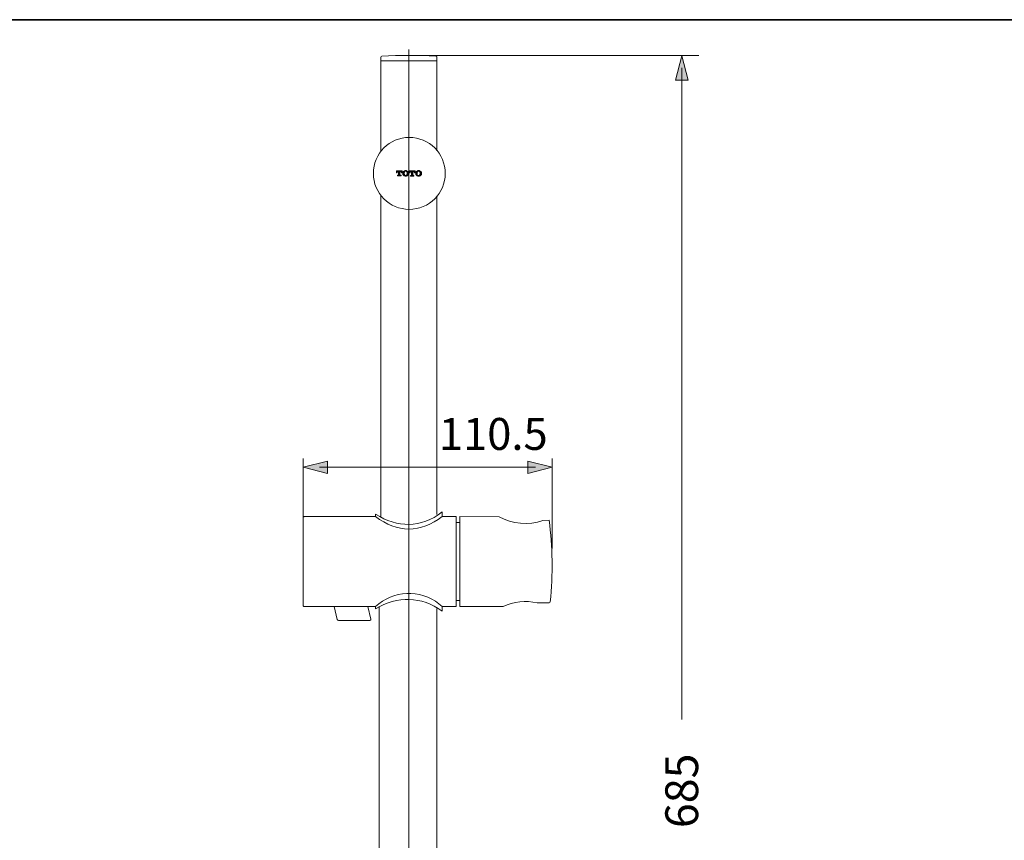
# Model space of a CAD drawing. Units: inches. Extents: x 11 to 117, y -63 to -12.
# Drawn here: x 38 to 63, y -37 to -16 of the extents above; entities that cross this region are included whole.
import ezdxf

# ---------------------------------------------------------------- set-up
doc = ezdxf.new("R2010")
doc.units = ezdxf.units.IN
doc.header["$MEASUREMENT"] = 0
doc.layers.add('图层 1', color=7, linetype='Continuous')

msp = doc.modelspace()

# ---------------------------------------------------------------- hatches: boundary and pattern name
at = {"layer": '图层 1'}
h = msp.add_hatch(color=7, dxfattribs=at)
h.dxf.hatch_style = 2
h.paths.add_polyline_path([(54.591, -17.235), (54.913, -17.235), (54.753, -16.605)])
h = msp.add_hatch(color=7, dxfattribs=at)
h.dxf.hatch_style = 2
h.paths.add_polyline_path([(45.6, -27.396), (45.6, -27.075), (44.971, -27.235)])
h = msp.add_hatch(color=7, dxfattribs=at)
h.dxf.hatch_style = 2
h.paths.add_polyline_path([(50.773, -27.075), (50.773, -27.396), (51.402, -27.236)])

# ---------------------------------------------------------------- linework, layer by layer
at = {"layer": '图层 1', "color": 7, "lineweight": 35}
msp.add_lwpolyline([(116.756, -59.674), (11.756, -59.674), (11.756, -15.673), (116.756, -15.673), (116.756, -59.674)], dxfattribs=at)
at = {"layer": '图层 1', "color": 7, "lineweight": 5}
for points in [[(47.701, -16.444), (47.705, -56.417)], [(46.978, -16.645), (46.978, -16.734)], [(46.978, -16.734), (48.429, -16.734)], [(46.978, -19.061), (46.978, -16.734)], [(47.702, -16.596), (55.191, -16.596)], [(48.429, -16.734), (48.429, -16.645)], [(48.429, -19.061), (48.429, -16.734)], [(54.752, -16.915), (54.752, -33.75)], [(47.403, -19.577), (47.383, -19.599)], [(47.43, -19.577), (47.383, -19.624)], [(47.528, -19.577), (47.528, -19.628), (47.51, -19.628), (47.51, -19.622), (47.505, -19.609), (47.496, -19.597), (47.483, -19.594), (47.471, -19.594), (47.471, -19.683), (47.474, -19.69), (47.481, -19.693), (47.501, -19.693), (47.501, -19.71), (47.409, -19.71), (47.409, -19.693), (47.43, -19.693), (47.435, -19.69), (47.439, -19.683), (47.439, -19.594), (47.427, -19.594), (47.413, -19.597), (47.403, -19.609), (47.4, -19.622), (47.4, -19.628), (47.383, -19.628), (47.383, -19.577), (47.528, -19.577)], [(47.483, -19.594), (47.471, -19.594), (47.471, -19.683), (47.474, -19.69), (47.481, -19.693), (47.501, -19.693), (47.501, -19.71), (47.409, -19.71), (47.409, -19.693), (47.43, -19.693), (47.435, -19.69), (47.439, -19.683), (47.439, -19.594), (47.427, -19.594), (47.413, -19.597), (47.403, -19.609), (47.4, -19.622), (47.4, -19.628), (47.383, -19.628), (47.383, -19.577), (47.528, -19.577), (47.528, -19.628), (47.51, -19.628), (47.51, -19.622), (47.505, -19.609), (47.496, -19.597), (47.483, -19.594)], [(47.422, -19.594), (47.405, -19.577)], [(47.471, -19.616), (47.432, -19.577)], [(47.457, -19.577), (47.439, -19.594)], [(47.481, -19.577), (47.439, -19.622)], [(47.476, -19.594), (47.459, -19.577)], [(47.528, -19.619), (47.483, -19.577)], [(47.508, -19.577), (47.491, -19.594)], [(47.528, -19.594), (47.51, -19.577)], [(47.619, -19.572), (47.545, -19.646)], [(47.68, -19.597), (47.66, -19.582), (47.636, -19.572), (47.609, -19.572), (47.585, -19.582), (47.562, -19.597)], [(47.603, -19.592), (47.589, -19.577)], [(47.626, -19.589), (47.609, -19.572)], [(47.641, -19.575), (47.626, -19.589)], [(47.7, -19.636), (47.636, -19.572)], [(47.926, -19.577), (47.881, -19.622)], [(48.014, -19.597), (47.994, -19.582), (47.97, -19.572), (47.942, -19.572), (47.918, -19.582), (47.896, -19.597)], [(47.942, -19.592), (47.928, -19.577)], [(47.958, -19.572), (47.933, -19.594)], [(47.967, -19.589), (47.947, -19.572)], [(47.98, -19.575), (47.965, -19.589)], [(48.031, -19.628), (47.977, -19.575)], [(47.405, -19.604), (47.383, -19.58)], [(47.4, -19.622), (47.383, -19.606)], [(47.435, -19.71), (47.417, -19.693)], [(47.471, -19.668), (47.427, -19.71)], [(47.461, -19.71), (47.437, -19.688)], [(47.471, -19.641), (47.439, -19.609)], [(47.471, -19.614), (47.439, -19.646)], [(47.471, -19.668), (47.439, -19.636)], [(47.471, -19.641), (47.439, -19.673)], [(47.486, -19.71), (47.439, -19.663)], [(47.474, -19.69), (47.454, -19.71)], [(47.496, -19.693), (47.479, -19.71)], [(47.528, -19.584), (47.505, -19.606)], [(47.528, -19.611), (47.51, -19.626)], [(47.562, -19.597), (47.548, -19.619), (47.545, -19.644), (47.55, -19.67), (47.564, -19.693), (47.585, -19.708)], [(47.594, -19.688), (47.545, -19.636)], [(47.582, -19.633), (47.548, -19.668)], [(47.591, -19.71), (47.548, -19.668)], [(47.582, -19.582), (47.55, -19.611)], [(47.582, -19.648), (47.55, -19.616)], [(47.582, -19.661), (47.557, -19.685)], [(47.585, -19.624), (47.56, -19.599)], [(47.589, -19.68), (47.57, -19.697)], [(47.591, -19.604), (47.572, -19.587)], [(47.655, -19.675), (47.663, -19.644), (47.655, -19.611), (47.645, -19.597), (47.631, -19.589), (47.614, -19.589), (47.597, -19.597), (47.587, -19.611), (47.582, -19.644), (47.587, -19.675), (47.597, -19.69), (47.614, -19.697), (47.631, -19.697), (47.645, -19.69), (47.655, -19.675)], [(47.585, -19.708), (47.609, -19.715), (47.633, -19.715), (47.658, -19.708)], [(47.601, -19.693), (47.587, -19.708)], [(47.623, -19.715), (47.597, -19.69)], [(47.621, -19.7), (47.606, -19.715)], [(47.7, -19.646), (47.631, -19.715)], [(47.645, -19.712), (47.631, -19.697)], [(47.66, -19.582), (47.645, -19.597)], [(47.663, -19.705), (47.648, -19.688)], [(47.675, -19.592), (47.655, -19.611)], [(47.658, -19.708), (47.68, -19.693), (47.695, -19.67), (47.7, -19.644), (47.695, -19.619), (47.68, -19.597)], [(47.678, -19.693), (47.658, -19.673)], [(47.687, -19.606), (47.66, -19.633)], [(47.697, -19.661), (47.66, -19.622)], [(47.697, -19.624), (47.66, -19.661)], [(47.69, -19.678), (47.663, -19.65)], [(47.741, -19.58), (47.717, -19.604)], [(47.862, -19.58), (47.862, -19.628), (47.845, -19.628), (47.845, -19.624), (47.842, -19.609), (47.829, -19.599), (47.818, -19.597), (47.805, -19.597), (47.805, -19.685), (47.808, -19.693), (47.815, -19.695), (47.835, -19.695), (47.835, -19.712), (47.744, -19.712), (47.744, -19.695), (47.763, -19.695), (47.768, -19.693), (47.773, -19.685), (47.773, -19.597), (47.761, -19.597), (47.747, -19.599), (47.736, -19.609), (47.734, -19.624), (47.734, -19.628), (47.717, -19.628), (47.717, -19.58), (47.862, -19.58)], [(47.734, -19.619), (47.717, -19.602)], [(47.736, -19.609), (47.717, -19.628)], [(47.719, -19.628), (47.717, -19.626)], [(47.744, -19.602), (47.722, -19.58)], [(47.756, -19.695), (47.744, -19.708)], [(47.749, -19.712), (47.744, -19.705)], [(47.765, -19.58), (47.747, -19.599)], [(47.763, -19.597), (47.747, -19.58)], [(47.776, -19.712), (47.758, -19.695)], [(47.805, -19.673), (47.765, -19.712)], [(47.793, -19.58), (47.773, -19.599)], [(47.82, -19.58), (47.773, -19.626)], [(47.805, -19.611), (47.773, -19.58)], [(47.805, -19.636), (47.773, -19.604)], [(47.805, -19.619), (47.773, -19.653)], [(47.805, -19.663), (47.773, -19.631)], [(47.805, -19.646), (47.773, -19.678)], [(47.805, -19.69), (47.773, -19.655)], [(47.803, -19.712), (47.773, -19.683)], [(47.81, -19.693), (47.791, -19.712)], [(47.818, -19.597), (47.8, -19.58)], [(47.827, -19.712), (47.81, -19.693)], [(47.835, -19.695), (47.818, -19.712)], [(47.862, -19.614), (47.825, -19.58)], [(47.845, -19.58), (47.827, -19.597)], [(47.862, -19.589), (47.84, -19.609)], [(47.849, -19.628), (47.845, -19.624)], [(47.862, -19.616), (47.846, -19.628)], [(47.862, -19.589), (47.852, -19.58)], [(47.896, -19.597), (47.881, -19.619), (47.879, -19.644), (47.884, -19.67), (47.898, -19.693), (47.918, -19.708)], [(47.926, -19.604), (47.879, -19.65)], [(47.92, -19.673), (47.879, -19.633)], [(47.933, -19.712), (47.879, -19.658)], [(47.915, -19.644), (47.884, -19.611)], [(47.915, -19.641), (47.884, -19.67)], [(47.918, -19.663), (47.894, -19.688)], [(47.918, -19.619), (47.896, -19.597)], [(47.926, -19.683), (47.906, -19.7)], [(47.926, -19.602), (47.911, -19.584)], [(47.92, -19.611), (47.915, -19.644), (47.92, -19.675), (47.93, -19.69), (47.947, -19.697), (47.965, -19.697), (47.98, -19.69), (47.989, -19.675), (47.997, -19.644), (47.989, -19.611), (47.98, -19.597), (47.965, -19.589), (47.947, -19.589), (47.93, -19.597), (47.92, -19.611)], [(47.918, -19.708), (47.942, -19.715), (47.967, -19.715), (47.991, -19.708)], [(47.938, -19.695), (47.923, -19.71)], [(47.962, -19.715), (47.942, -19.697)], [(47.96, -19.7), (47.945, -19.715)], [(47.984, -19.712), (47.97, -19.697)], [(48.033, -19.653), (47.972, -19.715)], [(47.999, -19.582), (47.982, -19.599)], [(48.002, -19.702), (47.984, -19.685)], [(48.014, -19.594), (47.991, -19.616)], [(47.991, -19.708), (48.014, -19.693), (48.028, -19.67), (48.033, -19.644), (48.028, -19.619), (48.014, -19.597)], [(48.033, -19.655), (47.991, -19.614)], [(48.016, -19.69), (47.991, -19.668)], [(48.031, -19.628), (47.994, -19.666)], [(48.024, -19.609), (47.997, -19.639)], [(48.026, -19.675), (47.997, -19.646)], [(46.978, -20.22), (46.978, -28.53)], [(48.429, -28.454), (48.429, -20.22)], [(44.971, -29.332), (44.971, -27.006)], [(51.402, -29.332), (51.402, -27.006)], [(45.398, -27.235), (50.975, -27.235)], [(46.843, -28.506), (46.843, -28.449)], [(48.564, -28.506), (48.564, -28.39)], [(46.843, -28.506), (45.001, -28.506), (44.987, -28.511), (44.976, -28.52), (44.971, -28.535)], [(44.971, -28.535), (44.971, -30.801), (44.976, -30.816), (44.987, -30.828), (45.001, -30.831), (45.72, -30.831)], [(48.564, -28.506), (48.925, -28.506), (48.925, -30.674)], [(48.925, -28.662), (49.016, -28.662)], [(49.016, -28.506), (49.016, -30.664)], [(48.564, -30.831), (48.478, -30.76), (48.388, -30.695), (48.292, -30.64), (48.191, -30.593), (48.088, -30.554), (47.98, -30.524), (47.869, -30.505), (47.758, -30.494), (47.648, -30.494), (47.537, -30.505), (47.427, -30.524), (47.319, -30.554), (47.216, -30.593), (47.116, -30.64), (47.02, -30.695), (46.929, -30.76), (46.843, -30.831)], [(48.925, -30.674), (49.016, -30.674)], [(48.925, -30.775), (48.925, -30.674)], [(49.016, -30.664), (49.016, -30.831)], [(45.72, -30.831), (46.843, -30.831)], [(45.77, -30.831), (45.855, -31.167), (45.86, -31.179), (45.871, -31.187), (45.882, -31.189)], [(46.722, -31.155), (46.642, -30.831)], [(46.843, -30.831), (46.843, -30.89)], [(46.934, -30.833), (46.934, -43.825)], [(48.429, -30.882), (48.429, -43.835)], [(48.925, -30.831), (48.564, -30.831)], [(48.564, -30.949), (48.564, -30.831)], [(48.925, -30.775), (48.925, -30.831)], [(45.882, -31.189), (46.695, -31.189)]]:
    msp.add_lwpolyline(points, dxfattribs=at)
at = {"layer": '图层 1', "color": 7, "lineweight": 0}
for points in [[(54.591, -17.235), (54.913, -17.235), (54.753, -16.605), (54.591, -17.235)], [(45.6, -27.396), (45.6, -27.075), (44.971, -27.235), (45.6, -27.396)], [(50.773, -27.075), (50.773, -27.396), (51.402, -27.236), (50.773, -27.075)]]:
    msp.add_lwpolyline(points, dxfattribs=at)
at = {"layer": '图层 1', "color": 7, "lineweight": 5}
for points in [[(47.005, -16.616), (46.988, -16.618), (46.979, -16.628), (46.978, -16.645)], [(48.402, -16.616), (47.936, -16.589), (47.47, -16.589), (47.005, -16.616)], [(48.429, -16.645), (48.428, -16.628), (48.418, -16.618), (48.402, -16.616)], [(46.843, -28.449), (47.409, -28.792), (48.005, -28.823), (48.564, -28.39)], [(46.843, -28.506), (47.395, -28.938), (48.012, -28.938), (48.564, -28.506)], [(51.354, -30.709), (51.427, -30.015), (51.416, -29.268), (51.324, -28.604)], [(48.564, -30.949), (48.023, -30.567), (47.409, -30.547), (46.843, -30.89)], [(51.324, -30.735), (51.339, -30.733), (51.35, -30.723), (51.354, -30.709)], [(46.695, -31.189), (46.715, -31.186), (46.726, -31.174), (46.722, -31.155)]]:
    msp.add_open_spline(points, degree=3, dxfattribs=at)
for points, knots in [([(48.643, -19.644), (48.643, -20.157), (48.227, -20.573), (47.714, -20.573), (47.202, -20.573), (46.786, -20.157), (46.786, -19.644), (46.786, -19.131), (47.202, -18.715), (47.714, -18.715), (48.227, -18.715), (48.643, -19.131), (48.643, -19.644)], [0, 0, 0, 0, 1, 1, 1, 2, 2, 2, 3, 3, 3, 4, 4, 4, 4]), ([(51.324, -28.604), (51.324, -28.604), (51.164, -28.606), (51.164, -28.606), (50.791, -28.741), (50.377, -28.706), (50.032, -28.511), (50.032, -28.511), (49.016, -28.506), (49.016, -28.506)], [0, 0, 0, 0, 1, 1, 1, 2, 2, 2, 3, 3, 3, 3]), ([(51.324, -30.735), (51.324, -30.735), (51.017, -30.735), (51.017, -30.735), (50.719, -30.669), (50.413, -30.702), (50.136, -30.831), (50.136, -30.831), (49.016, -30.831), (49.016, -30.831)], [0, 0, 0, 0, 1, 1, 1, 2, 2, 2, 3, 3, 3, 3])]:
    msp.add_open_spline(points, degree=3, knots=knots, dxfattribs=at)

# ---------------------------------------------------------------- texts
at = {"layer": '图层 1', "color": 7, "insert": (48.477, -26.786), "char_height": 0.82473, "attachment_point": 7}
msp.add_mtext('\\fArial|b0|i0|c0|p34;\\W1;110.5', dxfattribs=at)
at = {"layer": '图层 1', "color": 7, "insert": (55.173, -36.555), "char_height": 0.84764, "attachment_point": 7, "rotation": 90}
msp.add_mtext('\\fArial|b0|i0|c0|p34;\\W1;685', dxfattribs=at)

doc.saveas('drawing.dxf')
